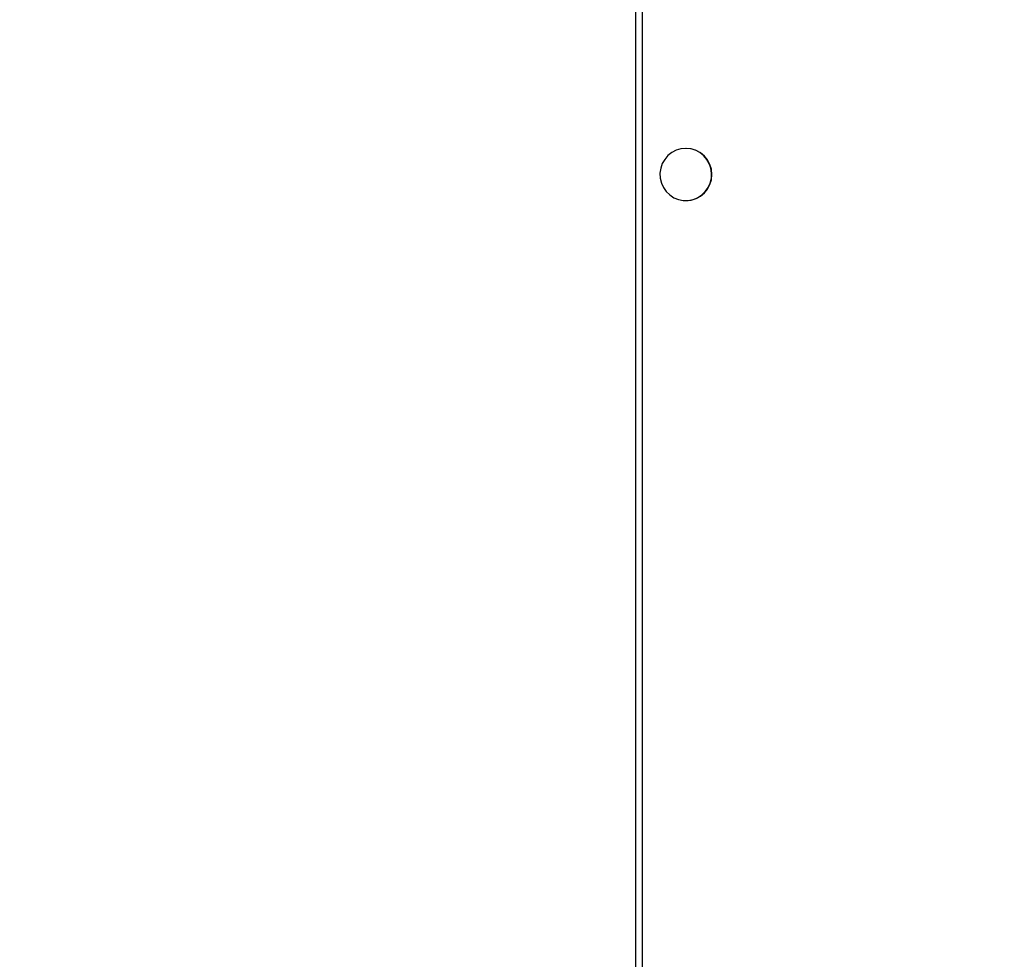
# Model space of a CAD drawing. Units: inches. Extents: x 12113 to 14016, y -3942 to -2551.
# Drawn here: x 12597 to 12633, y -3420 to -3385 of the extents above; entities that cross this region are included whole.
import ezdxf

# ---------------------------------------------------------------- set-up
doc = ezdxf.new("R2010")
doc.units = ezdxf.units.IN
doc.header["$MEASUREMENT"] = 0
doc.layers.add('VP-EQ', color=7, linetype='Continuous', true_color=0x8a3492, plot=False)
doc.layers.add('VP-HIC', color=6, linetype='Continuous', plot=False)
doc.styles.get("Standard").update_dxf_attribs({"font": 'arial.ttf'})
doc.dimstyles.get("Standard").update_dxf_attribs({"dimtxt": 14, "dimasz": 20, "dimexe": 20, "dimexo": 50, "dimgap": 20, "dimtad": 0, "dimdec": 0, "dimzin": 0, "dimdsep": 46, "dimtxsty": 'Standard', "dimcen": -0.09, "dimadec": 0, "dimazin": 0, "dimtfac": 1, "dimtdec": 4, "dimtofl": 0, "dimtmove": 0, "dimatfit": 3, "dimfxl": 70, "dimfxlon": 1, "dimtolj": 1, "dimtzin": 0, "dimarcsym": 0})

# ---------------------------------------------------------------- blocks, each defined once
blk = doc.blocks.new('*D260')
at = {"layer": 'Defpoints', "color": 0}
for p in [(13679.561, -2570.891), (12449.561, -3370.814), (13679.561, -3407.858)]:
    blk.add_point(p, dxfattribs=at)
at = {"layer": 'VP-HIC', "color": 0, "lineweight": -2}
for p, q in [((12449.561, -2640.891), (12449.561, -2550.891)), ((13679.561, -2640.891), (13679.561, -2550.891)), ((12469.561, -2570.891), (13020.268, -2570.891)), ((13659.561, -2570.891), (13100.658, -2570.891))]:
    blk.add_line(p, q, dxfattribs=at)
at = {"layer": 'VP-HIC', "color": 0}
for points in [[(12469.561, -2567.558), (12469.561, -2574.224), (12449.561, -2570.891)], [(13659.561, -2574.224), (13659.561, -2567.558), (13679.561, -2570.891)]]:
    blk.add_solid(points, dxfattribs=at)
at = {"layer": 'VP-HIC', "color": 0, "insert": (13060.463, -2570.891), "char_height": 14, "attachment_point": 5}
blk.add_mtext('\\A1;1230', dxfattribs=at)
blk = doc.blocks.new('wd1542')
at = {"color": 7, "linetype": 'Continuous', "lineweight": 25}
for p, q in [((12703.916, -1998.85), (12703.916, -2136.25)), ((12704.174, -1998.85), (12704.174, -2136.25)), ((12705.808, -2086.625), (12705.8, -2086.625)), ((12705.8, -2088.575), (12705.808, -2088.575))]:
    blk.add_line(p, q, dxfattribs=at)
at = {"color": 7, "linetype": 'Continuous', "lineweight": 25, "flags": 128}
blk.add_lwpolyline([(12705.8, -2086.625), (12705.617, -2086.642), (12705.441, -2086.695), (12705.278, -2086.78), (12705.134, -2086.894), (12705.014, -2087.034), (12704.922, -2087.195), (12704.862, -2087.37), (12704.836, -2087.553), (12704.844, -2087.739), (12704.888, -2087.919), (12704.964, -2088.087), (12705.07, -2088.238), (12705.203, -2088.366), (12705.358, -2088.466), (12705.528, -2088.535), (12705.708, -2088.57), (12705.892, -2088.57), (12706.072, -2088.535), (12706.242, -2088.466), (12706.397, -2088.366), (12706.53, -2088.238), (12706.636, -2088.087), (12706.712, -2087.919), (12706.756, -2087.739), (12706.764, -2087.553), (12706.738, -2087.37), (12706.678, -2087.195), (12706.586, -2087.034), (12706.466, -2086.894), (12706.322, -2086.78), (12706.159, -2086.695), (12705.983, -2086.642), (12705.8, -2086.625)], dxfattribs=at)
at = {"color": 7, "linetype": 'Continuous', "lineweight": 25}
blk.add_arc((12705.801, -2087.6), 0.975, 270.4303, 89.5697, dxfattribs=at)
blk = doc.blocks.new('WD1542_2D')
at = {"layer": 'VP-EQ', "color": 0}
blk.add_blockref('wd1542', (1632.067, -1185.062), dxfattribs=at)

msp = doc.modelspace()

# ---------------------------------------------------------------- block references
at = {"layer": 'VP-EQ', "color": 0}
msp.add_blockref('WD1542_2D', (-1716.311, -118.247), dxfattribs=at)

# ---------------------------------------------------------------- dimensions: what is measured, and where the dimension line sits
at = {"layer": 'VP-HIC', "color": 0}
dim = msp.add_linear_dim(base=(13679.561, -2570.891), p1=(12449.561, -3370.814), p2=(13679.561, -3407.858), dimstyle='Standard', dxfattribs=at)
dim.commit()
dim.dimension.update_dxf_attribs({"geometry": '*D260', "text_midpoint": (13060.463, -2570.891), "dimtype": 160})

doc.saveas('drawing.dxf')
